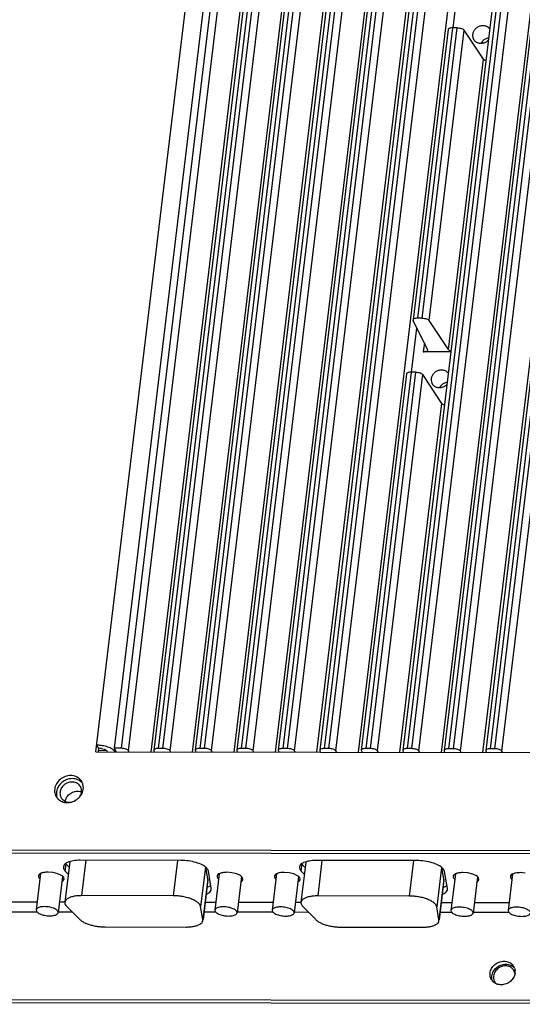
# Paper-space layout 'KOMPLETTMONTAGE_SAM_1_2' of a CAD drawing. Units: inches. Extents: x 0 to 16.5, y 0 to 11.7.
# Drawn here: x 13.9 to 14.3, y 1.4 to 2.2 of the extents above; entities that cross this region are included whole.
import ezdxf

# ---------------------------------------------------------------- set-up
doc = ezdxf.new("R2010")
doc.units = ezdxf.units.IN
doc.header["$LTSCALE"] = 0.909449
doc.header["$MEASUREMENT"] = 0
doc.layers.get('0').update_dxf_attribs({"linetype": 'CONTINUOUS'})
doc.layers.add('02___PRT_ALL_AXES', color=7, linetype='CONTINUOUS')

psp = doc.layouts.new('KOMPLETTMONTAGE_SAM_1_2')

# ---------------------------------------------------------------- linework, layer by layer
at = {"color": 7, "linetype": 'CONTINUOUS'}
for p, q in [((14.08482, 2.64881), (13.95529, 1.57282)), ((13.96115, 1.57281), (14.09067, 2.64881)), ((13.96679, 1.57092), (14.09632, 2.64692)), ((14.11643, 2.64739), (13.9869, 1.57139)), ((14.11998, 2.64877), (13.99045, 1.57278)), ((13.99418, 1.57277), (14.12371, 2.64877)), ((13.99983, 1.57089), (14.12936, 2.64689)), ((14.14946, 2.64736), (14.01994, 1.57136)), ((14.15302, 2.64874), (14.02349, 1.57274)), ((14.02722, 1.57274), (14.15675, 2.64874)), ((14.03287, 1.57085), (14.1624, 2.64685)), ((14.1825, 2.64732), (14.05298, 1.57132)), ((14.18606, 2.6487), (14.05653, 1.57271)), ((14.06026, 1.5727), (14.18979, 2.6487)), ((14.06591, 1.57082), (14.19544, 2.64681)), ((14.21554, 2.64729), (14.08601, 1.57129)), ((14.2191, 2.64867), (14.08957, 1.57267)), ((14.0933, 1.57267), (14.22283, 2.64866)), ((14.09895, 1.57078), (14.22848, 2.64678)), ((14.24858, 2.64725), (14.11905, 1.57125)), ((14.25214, 2.64863), (14.12261, 1.57264)), ((14.12634, 1.57263), (14.25587, 2.64863)), ((14.13199, 1.57075), (14.26152, 2.64674)), ((14.31466, 2.64718), (14.18513, 1.57118)), ((14.31822, 2.64856), (14.18869, 1.57257)), ((14.19242, 1.57256), (14.32195, 2.64856)), ((14.19807, 1.57068), (14.3276, 2.64667)), ((14.3477, 2.64714), (14.21817, 1.57115)), ((14.35126, 2.64853), (14.22173, 1.57253)), ((14.22546, 1.57253), (14.35499, 2.64852)), ((14.23111, 1.57064), (14.36064, 2.64664)), ((14.38074, 2.64711), (14.25121, 1.57111)), ((14.3843, 2.64849), (14.25477, 1.5725)), ((14.2585, 1.57249), (14.38803, 2.64849)), ((14.26415, 1.57061), (14.39367, 2.6466)), ((13.98471, 1.56985), (14.1116, 2.62389)), ((14.01775, 1.56982), (14.14464, 2.62386)), ((14.05079, 1.56978), (14.17768, 2.62382)), ((14.08383, 1.56974), (14.21071, 2.62378)), ((14.11687, 1.56971), (14.24375, 2.62375)), ((14.14991, 1.56967), (14.27679, 2.62371)), ((14.21599, 1.5696), (14.34287, 2.62364)), ((14.24903, 1.56957), (14.37591, 2.62361)), ((13.94087, 1.5699), (14.06392, 2.59209)), ((14.22526, 2.1468), (14.2295, 2.18203)), ((14.22122, 2.14548), (14.19337, 1.91414)), ((14.22478, 2.14686), (14.19693, 1.91552)), ((14.20066, 1.91552), (14.22851, 2.14686)), ((14.20631, 1.91363), (14.23416, 2.14497)), ((14.22851, 2.14686), (14.22478, 2.14686)), ((14.24943, 2.12194), (14.23416, 2.14497)), ((14.22158, 1.8906), (14.24943, 2.12194)), ((14.20066, 1.91552), (14.19693, 1.91552)), ((14.19223, 1.87242), (14.19647, 1.90765)), ((14.19338, 1.91414), (14.19347, 1.91365)), ((14.20498, 1.89062), (14.19347, 1.91365)), ((14.22158, 1.8906), (14.20631, 1.91363)), ((14.20238, 1.89583), (14.20152, 1.88874)), ((14.22336, 1.88872), (14.20152, 1.88874)), ((14.20508, 1.89012), (14.20498, 1.89062)), ((14.18819, 1.8711), (14.15209, 1.57122)), ((14.19175, 1.87248), (14.15565, 1.5726)), ((14.15938, 1.5726), (14.19548, 1.87248)), ((14.16503, 1.57071), (14.20113, 1.87059)), ((14.19548, 1.87248), (14.19175, 1.87248)), ((14.2164, 1.84756), (14.20113, 1.87059)), ((14.18295, 1.56964), (14.2164, 1.84756)), ((13.94087, 1.5699), (14.53899, 1.56926)), ((13.94293, 1.57284), (13.94152, 1.57528)), ((13.94293, 1.57284), (13.94256, 1.56969)), ((13.94948, 1.57094), (13.94271, 1.57095)), ((13.95574, 1.57039), (13.95436, 1.57186)), ((13.95529, 1.57282), (13.957, 1.56988)), ((13.96115, 1.57281), (13.95529, 1.57282)), ((13.95574, 1.57039), (13.95591, 1.57176)), ((13.96749, 1.56987), (13.96679, 1.57092)), ((13.9869, 1.5714), (13.98699, 1.5709)), ((13.98699, 1.5709), (13.98752, 1.56985)), ((13.99418, 1.57277), (13.99045, 1.57278)), ((14.00053, 1.56983), (13.99983, 1.57089)), ((14.01994, 1.57136), (14.02003, 1.57087)), ((14.02003, 1.57087), (14.02056, 1.56981)), ((14.02722, 1.57274), (14.02349, 1.57274)), ((14.03357, 1.5698), (14.03287, 1.57085)), ((14.05298, 1.57133), (14.05307, 1.57083)), ((14.05307, 1.57083), (14.0536, 1.56978)), ((14.06026, 1.5727), (14.05653, 1.57271)), ((14.06661, 1.56976), (14.06591, 1.57082)), ((14.08602, 1.57129), (14.08611, 1.5708)), ((14.08611, 1.5708), (14.08664, 1.56974)), ((14.0933, 1.57267), (14.08957, 1.57267)), ((14.09965, 1.56973), (14.09895, 1.57078)), ((14.11906, 1.57126), (14.11915, 1.57076)), ((14.11915, 1.57076), (14.11968, 1.56971)), ((14.12634, 1.57263), (14.12261, 1.57264)), ((14.13269, 1.56969), (14.13199, 1.57075)), ((14.15209, 1.57122), (14.15219, 1.57073)), ((14.15219, 1.57073), (14.15272, 1.56967)), ((14.15938, 1.5726), (14.15565, 1.5726)), ((14.16573, 1.56966), (14.16503, 1.57071)), ((14.18513, 1.57119), (14.18523, 1.57069)), ((14.18523, 1.57069), (14.18576, 1.56964)), ((14.19242, 1.57256), (14.18869, 1.57257)), ((14.19877, 1.56962), (14.19807, 1.57068)), ((14.21817, 1.57115), (14.21827, 1.57066)), ((14.21827, 1.57066), (14.2188, 1.5696)), ((14.22546, 1.57253), (14.22173, 1.57253)), ((14.23181, 1.56959), (14.23111, 1.57064)), ((14.25121, 1.57112), (14.25131, 1.57062)), ((14.25131, 1.57062), (14.25183, 1.56957)), ((14.2585, 1.57249), (14.25477, 1.5725)), ((14.26485, 1.56955), (14.26415, 1.57061)), ((13.2499, 1.49261), (15.20947, 1.49052)), ((13.25132, 1.49018), (15.21089, 1.48809)), ((13.85307, 1.45048), (13.89394, 1.45043)), ((13.91179, 1.45041), (13.91611, 1.45041)), ((14.02777, 1.45029), (14.03636, 1.45028)), ((14.0542, 1.45026), (14.08193, 1.45023)), ((14.09977, 1.45021), (14.10409, 1.45021)), ((14.21575, 1.45009), (14.22434, 1.45008)), ((14.24218, 1.45006), (14.26991, 1.45003)), ((13.85212, 1.44266), (13.89376, 1.44262)), ((13.91077, 1.4426), (13.92184, 1.44259)), ((14.02683, 1.44248), (14.03617, 1.44247)), ((14.05318, 1.44245), (14.08174, 1.44242)), ((14.09875, 1.4424), (14.10982, 1.44239)), ((14.21481, 1.44228), (14.22415, 1.44227)), ((14.24116, 1.44225), (14.26972, 1.44222)), ((13.3364, 1.37327), (15.19913, 1.37128)), ((13.33782, 1.37083), (15.20055, 1.36884))]:
    psp.add_line(p, q, dxfattribs=at)
for centre, radius, start, end in [((13.94148, 1.54721), 0.02807, 86.64079, 89.93034), ((13.9429, 1.55842), 0.01442, 80.74586, 89.87321)]:
    psp.add_arc(centre, radius, start, end, dxfattribs=at)
for points, knots in [([(14.22478, 2.14686), (14.22424, 2.14686), (14.22325, 2.14679), (14.22204, 2.14645), (14.22133, 2.14594), (14.22124, 2.14556), (14.22123, 2.14548)], [0, 0, 0, 0, 0.404232, 0.723474, 0.942888, 1, 1, 1, 1]), ([(14.22851, 2.14686), (14.22911, 2.14686), (14.23029, 2.14676), (14.23193, 2.14638), (14.23325, 2.14582), (14.23396, 2.14527), (14.23416, 2.14497)], [0, 0, 0, 0, 0.293872, 0.579024, 0.821769, 1, 1, 1, 1]), ([(14.25128, 2.12072), (14.25092, 2.12085), (14.25025, 2.12117), (14.24963, 2.12164), (14.24943, 2.12194)], [0, 0, 0, 0, 0.512338, 1, 1, 1, 1]), ([(14.19693, 1.91552), (14.19639, 1.91552), (14.1954, 1.91545), (14.1942, 1.91511), (14.19348, 1.9146), (14.19339, 1.91422), (14.19339, 1.91414)], [0, 0, 0, 0, 0.404232, 0.723474, 0.942888, 1, 1, 1, 1]), ([(14.20066, 1.91552), (14.20126, 1.91552), (14.20244, 1.91542), (14.20408, 1.91504), (14.2054, 1.91448), (14.20611, 1.91394), (14.20631, 1.91363)], [0, 0, 0, 0, 0.293872, 0.579024, 0.821769, 1, 1, 1, 1]), ([(14.20152, 1.88874), (14.20207, 1.88874), (14.20305, 1.88882), (14.20426, 1.88916), (14.20497, 1.88967), (14.20506, 1.89005), (14.20507, 1.89012)], [0, 0, 0, 0, 0.404232, 0.723474, 0.942888, 1, 1, 1, 1]), ([(14.22343, 1.88938), (14.22307, 1.88952), (14.2224, 1.88983), (14.22179, 1.8903), (14.22158, 1.8906)], [0, 0, 0, 0, 0.512338, 1, 1, 1, 1]), ([(14.19175, 1.87248), (14.19121, 1.87248), (14.19022, 1.87241), (14.18901, 1.87207), (14.1883, 1.87156), (14.18821, 1.87118), (14.1882, 1.8711)], [0, 0, 0, 0, 0.404232, 0.723474, 0.942888, 1, 1, 1, 1]), ([(14.19548, 1.87248), (14.19608, 1.87248), (14.19726, 1.87238), (14.1989, 1.872), (14.20022, 1.87144), (14.20093, 1.8709), (14.20113, 1.87059)], [0, 0, 0, 0, 0.293872, 0.579024, 0.821769, 1, 1, 1, 1]), ([(14.21825, 1.84634), (14.21789, 1.84648), (14.21722, 1.84679), (14.2166, 1.84726), (14.2164, 1.84756)], [0, 0, 0, 0, 0.512338, 1, 1, 1, 1]), ([(13.95436, 1.57186), (13.95418, 1.572), (13.95293, 1.57285), (13.95022, 1.57403), (13.94658, 1.5749), (13.94412, 1.57517), (13.94313, 1.57523)], [0, 0, 0, 0, 0.057703, 0.37354, 0.748355, 1, 1, 1, 1]), ([(13.94522, 1.57265), (13.94595, 1.57254), (13.94729, 1.57222), (13.94895, 1.5715), (13.94982, 1.57079), (13.95005, 1.5704)], [0, 0, 0, 0, 0.408036, 0.751867, 1, 1, 1, 1]), ([(13.96679, 1.57092), (13.96659, 1.57123), (13.96589, 1.57177), (13.96456, 1.57233), (13.96292, 1.57271), (13.96174, 1.57281), (13.96115, 1.57281)], [0, 0, 0, 0, 0.178231, 0.420976, 0.706128, 1, 1, 1, 1]), ([(13.99045, 1.57278), (13.98991, 1.57278), (13.98893, 1.57271), (13.98772, 1.57237), (13.98701, 1.57185), (13.98692, 1.57148), (13.98691, 1.5714)], [0, 0, 0, 0, 0.404232, 0.723474, 0.942888, 1, 1, 1, 1]), ([(13.99983, 1.57089), (13.99963, 1.57119), (13.99893, 1.57173), (13.9976, 1.57229), (13.99596, 1.57268), (13.99478, 1.57277), (13.99418, 1.57277)], [0, 0, 0, 0, 0.178231, 0.420976, 0.706128, 1, 1, 1, 1]), ([(14.02349, 1.57274), (14.02295, 1.57274), (14.02197, 1.57267), (14.02076, 1.57233), (14.02004, 1.57182), (14.01996, 1.57144), (14.01995, 1.57136)], [0, 0, 0, 0, 0.404232, 0.723474, 0.942888, 1, 1, 1, 1]), ([(14.03287, 1.57085), (14.03267, 1.57116), (14.03197, 1.5717), (14.03064, 1.57226), (14.029, 1.57264), (14.02782, 1.57274), (14.02722, 1.57274)], [0, 0, 0, 0, 0.178231, 0.420976, 0.706128, 1, 1, 1, 1]), ([(14.05653, 1.57271), (14.05599, 1.57271), (14.05501, 1.57263), (14.0538, 1.57229), (14.05308, 1.57178), (14.05299, 1.57141), (14.05299, 1.57133)], [0, 0, 0, 0, 0.404232, 0.723474, 0.942888, 1, 1, 1, 1]), ([(14.06591, 1.57082), (14.06571, 1.57112), (14.06501, 1.57166), (14.06368, 1.57222), (14.06204, 1.57261), (14.06086, 1.5727), (14.06026, 1.5727)], [0, 0, 0, 0, 0.178231, 0.420976, 0.706128, 1, 1, 1, 1]), ([(14.08957, 1.57267), (14.08903, 1.57267), (14.08805, 1.5726), (14.08684, 1.57226), (14.08612, 1.57175), (14.08603, 1.57137), (14.08603, 1.57129)], [0, 0, 0, 0, 0.404232, 0.723474, 0.942888, 1, 1, 1, 1]), ([(14.09895, 1.57078), (14.09875, 1.57109), (14.09805, 1.57163), (14.09672, 1.57219), (14.09508, 1.57257), (14.0939, 1.57267), (14.0933, 1.57267)], [0, 0, 0, 0, 0.178231, 0.420976, 0.706128, 1, 1, 1, 1]), ([(14.12261, 1.57264), (14.12207, 1.57264), (14.12108, 1.57256), (14.11988, 1.57222), (14.11916, 1.57171), (14.11907, 1.57134), (14.11907, 1.57126)], [0, 0, 0, 0, 0.404232, 0.723474, 0.942888, 1, 1, 1, 1]), ([(14.13199, 1.57075), (14.13179, 1.57105), (14.13108, 1.57159), (14.12976, 1.57215), (14.12812, 1.57254), (14.12694, 1.57263), (14.12634, 1.57263)], [0, 0, 0, 0, 0.178231, 0.420976, 0.706128, 1, 1, 1, 1]), ([(14.15565, 1.5726), (14.15511, 1.5726), (14.15412, 1.57253), (14.15291, 1.57219), (14.1522, 1.57168), (14.15211, 1.5713), (14.1521, 1.57122)], [0, 0, 0, 0, 0.404232, 0.723474, 0.942888, 1, 1, 1, 1]), ([(14.16503, 1.57071), (14.16483, 1.57102), (14.16412, 1.57156), (14.1628, 1.57212), (14.16116, 1.5725), (14.15998, 1.5726), (14.15938, 1.5726)], [0, 0, 0, 0, 0.178231, 0.420976, 0.706128, 1, 1, 1, 1]), ([(14.18869, 1.57257), (14.18815, 1.57257), (14.18716, 1.57249), (14.18595, 1.57215), (14.18524, 1.57164), (14.18515, 1.57127), (14.18514, 1.57119)], [0, 0, 0, 0, 0.404232, 0.723474, 0.942888, 1, 1, 1, 1]), ([(14.19807, 1.57068), (14.19787, 1.57098), (14.19716, 1.57152), (14.19584, 1.57208), (14.1942, 1.57246), (14.19302, 1.57256), (14.19242, 1.57256)], [0, 0, 0, 0, 0.178231, 0.420976, 0.706128, 1, 1, 1, 1]), ([(14.22173, 1.57253), (14.22119, 1.57253), (14.2202, 1.57246), (14.21899, 1.57212), (14.21828, 1.57161), (14.21819, 1.57123), (14.21818, 1.57115)], [0, 0, 0, 0, 0.404232, 0.723474, 0.942888, 1, 1, 1, 1]), ([(14.23111, 1.57064), (14.23091, 1.57094), (14.2302, 1.57149), (14.22888, 1.57205), (14.22724, 1.57243), (14.22606, 1.57253), (14.22546, 1.57253)], [0, 0, 0, 0, 0.178231, 0.420976, 0.706128, 1, 1, 1, 1]), ([(14.25477, 1.5725), (14.25422, 1.5725), (14.25324, 1.57242), (14.25203, 1.57208), (14.25132, 1.57157), (14.25123, 1.5712), (14.25122, 1.57112)], [0, 0, 0, 0, 0.404232, 0.723474, 0.942888, 1, 1, 1, 1]), ([(14.26415, 1.57061), (14.26395, 1.57091), (14.26324, 1.57145), (14.26192, 1.57201), (14.26028, 1.57239), (14.2591, 1.57249), (14.2585, 1.57249)], [0, 0, 0, 0, 0.178231, 0.420976, 0.706128, 1, 1, 1, 1])]:
    psp.add_open_spline(points, degree=3, knots=knots, dxfattribs=at)
at = {"layer": '02___PRT_ALL_AXES', "color": 7, "linetype": 'CONTINUOUS'}
for p, q in [((13.90978, 1.53974), (13.90939, 1.5379)), ((13.93007, 1.53762), (13.93076, 1.54031)), ((13.93077, 1.54256), (13.93039, 1.54443)), ((14.00857, 1.48353), (13.92825, 1.48362)), ((13.93284, 1.48361), (13.92945, 1.45541)), ((14.00581, 1.48354), (14.00242, 1.45533)), ((14.19655, 1.48333), (14.11623, 1.48342)), ((14.12082, 1.48341), (14.11743, 1.45521)), ((14.19379, 1.48334), (14.1904, 1.45513)), ((13.91495, 1.47842), (13.91493, 1.4776)), ((13.91558, 1.47998), (13.91495, 1.47842)), ((13.91998, 1.48241), (13.91611, 1.45022)), ((13.91641, 1.47506), (13.91706, 1.48044)), ((13.91641, 1.47506), (13.91881, 1.47265)), ((13.91706, 1.48044), (13.91943, 1.47806)), ((14.02801, 1.47811), (14.02423, 1.44674)), ((14.02986, 1.46872), (14.02831, 1.4779)), ((14.0327, 1.46131), (14.03039, 1.47494)), ((14.10293, 1.47822), (14.10292, 1.4774)), ((14.10356, 1.47978), (14.10293, 1.47822)), ((14.10796, 1.48221), (14.10409, 1.45002)), ((14.10439, 1.47486), (14.10504, 1.48024)), ((14.10504, 1.48024), (14.10741, 1.47786)), ((14.21599, 1.47791), (14.21222, 1.44654)), ((14.21784, 1.46852), (14.21629, 1.4777)), ((13.89666, 1.473), (13.89318, 1.44405)), ((13.90673, 1.47383), (13.90273, 1.47415)), ((13.91051, 1.4729), (13.90673, 1.47383)), ((13.91347, 1.47151), (13.91051, 1.4729)), ((13.91424, 1.47078), (13.91077, 1.44193)), ((13.91434, 1.4709), (13.91347, 1.47151)), ((13.91518, 1.46988), (13.91434, 1.4709)), ((13.91544, 1.46866), (13.91518, 1.46988)), ((14.02986, 1.46872), (14.02598, 1.43644)), ((14.02988, 1.46789), (14.0261, 1.43643)), ((14.02988, 1.46789), (14.02986, 1.46872)), ((14.03907, 1.47285), (14.03559, 1.4439)), ((14.04914, 1.47367), (14.04514, 1.474)), ((14.05292, 1.47275), (14.04914, 1.47367)), ((14.05588, 1.47136), (14.05292, 1.47275)), ((14.05665, 1.47063), (14.05318, 1.44178)), ((14.05675, 1.47075), (14.05588, 1.47136)), ((14.05759, 1.46973), (14.05675, 1.47075)), ((14.05785, 1.4685), (14.05759, 1.46973)), ((14.08464, 1.4728), (14.08116, 1.44385)), ((14.09472, 1.47363), (14.09071, 1.47395)), ((14.09849, 1.4727), (14.09472, 1.47363)), ((14.10145, 1.47131), (14.09849, 1.4727)), ((14.10222, 1.47058), (14.09875, 1.44173)), ((14.10232, 1.4707), (14.10145, 1.47131)), ((14.10316, 1.46968), (14.10232, 1.4707)), ((14.10343, 1.46845), (14.10316, 1.46968)), ((14.10439, 1.47486), (14.10679, 1.47245)), ((14.21784, 1.46852), (14.21396, 1.43624)), ((14.21787, 1.46769), (14.21408, 1.43623)), ((14.21787, 1.46769), (14.21784, 1.46852)), ((14.22068, 1.46111), (14.21837, 1.47474)), ((14.22705, 1.47265), (14.22357, 1.4437)), ((14.23713, 1.47347), (14.23312, 1.4738)), ((14.2409, 1.47255), (14.23713, 1.47347)), ((14.24386, 1.47116), (14.2409, 1.47255)), ((14.24463, 1.47043), (14.24116, 1.44158)), ((14.24473, 1.47055), (14.24386, 1.47116)), ((14.24557, 1.46953), (14.24473, 1.47055)), ((14.24584, 1.4683), (14.24557, 1.46953)), ((14.27262, 1.4726), (14.26914, 1.44365)), ((14.2827, 1.47342), (14.27869, 1.47375)), ((14.03002, 1.46237), (14.03097, 1.46283)), ((14.0314, 1.46309), (14.03235, 1.46388)), ((14.03271, 1.46046), (14.0327, 1.46131)), ((14.218, 1.46217), (14.21895, 1.46263)), ((14.21938, 1.46289), (14.22033, 1.46368)), ((14.22069, 1.46026), (14.22068, 1.46111)), ((14.00242, 1.45533), (13.92945, 1.45541)), ((14.1904, 1.45513), (14.11743, 1.45521)), ((13.89318, 1.44405), (13.89343, 1.443)), ((13.9176, 1.44686), (13.92784, 1.43655)), ((14.02598, 1.43644), (14.02423, 1.44674)), ((14.03559, 1.4439), (14.03584, 1.44285)), ((14.08116, 1.44385), (14.08141, 1.4428)), ((14.10558, 1.44665), (14.11583, 1.43635)), ((14.21396, 1.43624), (14.21222, 1.44654)), ((14.22357, 1.4437), (14.22382, 1.44265)), ((14.26914, 1.44365), (14.26939, 1.4426)), ((13.91076, 1.44193), (13.91052, 1.44298)), ((14.026, 1.43561), (14.02598, 1.43644)), ((14.05317, 1.44178), (14.05293, 1.44283)), ((14.09875, 1.44173), (14.0985, 1.44278)), ((14.21398, 1.43541), (14.21396, 1.43624)), ((14.24116, 1.44158), (14.24091, 1.44263)), ((13.94819, 1.43049), (14.01266, 1.43043)), ((14.13617, 1.43029), (14.20064, 1.43022)), ((14.27336, 1.39639), (14.27236, 1.3975)), ((14.2742, 1.39768), (14.27463, 1.39591)), ((14.25476, 1.39124), (14.25469, 1.39381)), ((14.27452, 1.39374), (14.27373, 1.39583))]:
    psp.add_line(p, q, dxfattribs=at)
for centre, radius, start, end in [((13.92162, 1.54164), 0.0092, 30.1701, 43.10216), ((13.92307, 1.53923), 0.00916, 43.14384, 46.77267), ((13.92161, 1.54163), 0.00921, 21.20123, 30.19832), ((13.92247, 1.53888), 0.0069, 30.1701, 43.10216), ((13.92612, 1.53056), 0.00809, 66.28028, 77.43254), ((13.92249, 1.53888), 0.00688, 17.67753, 30.21242), ((13.92175, 1.54169), 0.00906, 17.64528, 21.19053), ((13.92079, 1.54152), 0.01004, 353.128, 5.95167), ((13.91708, 1.53901), 0.00917, 197.67753, 210.21242), ((13.91714, 1.53903), 0.00924, 210.18373, 218.85221), ((13.91704, 1.53895), 0.00911, 218.85736, 223.13054), ((13.91708, 1.53899), 0.00916, 223.14384, 226.77267), ((13.91907, 1.5369), 0.00688, 197.67753, 210.21242), ((13.91815, 1.5426), 0.01295, 310.18724, 323.092), ((13.91808, 1.54187), 0.01231, 269.9529, 277.40381), ((13.92321, 1.48657), 0.00868, 221.6636, 224.87477), ((14.11119, 1.48637), 0.00868, 221.6636, 224.87477), ((14.02369, 1.47693), 0.01588, 290.40221, 293.49314), ((14.02745, 1.46916), 0.00724, 299.08723, 303.0411), ((14.21167, 1.47673), 0.01588, 290.40221, 293.49314), ((14.21543, 1.46895), 0.00724, 299.08723, 303.0411), ((14.26745, 1.39197), 0.00739, 48.36551, 64.25322), ((14.26664, 1.39494), 0.00805, 19.90743, 43.10216), ((14.26415, 1.39022), 0.00809, 191.30026, 197.61302), ((14.26791, 1.39245), 0.00672, 30.10518, 35.80946), ((14.26571, 1.39486), 0.00898, 350.94589, 353.13156), ((14.26592, 1.39484), 0.00877, 353.12234, 7.03415), ((14.26271, 1.39266), 0.00807, 210.18085, 220.0978), ((14.26424, 1.39027), 0.00672, 210.10518, 215.80946), ((14.26327, 1.39353), 0.00911, 247.58804, 251.57014)]:
    psp.add_arc(centre, radius, start, end, dxfattribs=at)
for points, knots in [([(14.25437, 2.14618), (14.2539, 2.14677), (14.25267, 2.1478), (14.25034, 2.14862), (14.24773, 2.14861), (14.2452, 2.14777), (14.24302, 2.1462), (14.24145, 2.14409), (14.24093, 2.14242), (14.24083, 2.14159)], [0, 0, 0, 0, 0.12659, 0.265745, 0.411106, 0.560856, 0.711337, 0.858595, 1, 1, 1, 1]), ([(14.24083, 2.14159), (14.24073, 2.1408), (14.24081, 2.13943), (14.24133, 2.13819), (14.2416, 2.13772)], [0, 0, 0, 0, 0.60065, 1, 1, 1, 1]), ([(14.2416, 2.13772), (14.24173, 2.13751), (14.24231, 2.13663), (14.24375, 2.13538), (14.24613, 2.13455), (14.24874, 2.13457), (14.25123, 2.13539), (14.25265, 2.1364), (14.25326, 2.13698)], [0, 0, 0, 0, 0.056341, 0.234343, 0.419199, 0.612299, 0.81123, 1, 1, 1, 1]), ([(14.25345, 2.13874), (14.25257, 2.13859), (14.25086, 2.13803), (14.24884, 2.13657), (14.24785, 2.13532), (14.2475, 2.13474)], [0, 0, 0, 0, 0.360836, 0.722127, 1, 1, 1, 1]), ([(14.2078, 1.86722), (14.2077, 1.86642), (14.20778, 1.86506), (14.2083, 1.86381), (14.20857, 1.86334)], [0, 0, 0, 0, 0.60065, 1, 1, 1, 1]), ([(14.22134, 1.8718), (14.22087, 1.87239), (14.21964, 1.87343), (14.21731, 1.87424), (14.2147, 1.87423), (14.21217, 1.87339), (14.20999, 1.87182), (14.20842, 1.86971), (14.2079, 1.86804), (14.2078, 1.86722)], [0, 0, 0, 0, 0.12659, 0.265745, 0.411106, 0.560856, 0.711337, 0.858595, 1, 1, 1, 1]), ([(14.20857, 1.86334), (14.2087, 1.86313), (14.20928, 1.86226), (14.21072, 1.861), (14.2131, 1.86017), (14.21571, 1.86019), (14.2182, 1.86101), (14.21962, 1.86202), (14.22023, 1.8626)], [0, 0, 0, 0, 0.056341, 0.234343, 0.419199, 0.612299, 0.81123, 1, 1, 1, 1]), ([(14.22042, 1.86436), (14.21955, 1.86422), (14.21783, 1.86365), (14.21581, 1.86219), (14.21482, 1.86094), (14.21447, 1.86036)], [0, 0, 0, 0, 0.360836, 0.722127, 1, 1, 1, 1]), ([(13.92834, 1.54793), (13.92739, 1.54894), (13.92497, 1.55056), (13.92059, 1.55136), (13.91608, 1.55051), (13.91207, 1.54816), (13.90913, 1.54466), (13.90814, 1.54177), (13.90797, 1.54034)], [0, 0, 0, 0, 0.15624, 0.320111, 0.491235, 0.665236, 0.836267, 1, 1, 1, 1]), ([(13.92751, 1.54359), (13.9268, 1.54435), (13.92498, 1.54557), (13.9217, 1.54617), (13.91832, 1.54553), (13.91531, 1.54377), (13.9131, 1.54114), (13.91237, 1.53898), (13.91224, 1.5379)], [0, 0, 0, 0, 0.15624, 0.320111, 0.491235, 0.665236, 0.836267, 1, 1, 1, 1]), ([(13.92634, 1.54783), (13.92499, 1.54838), (13.92201, 1.54893), (13.9175, 1.54808), (13.91482, 1.54651), (13.91364, 1.54551)], [0, 0, 0, 0, 0.32195, 0.658148, 1, 1, 1, 1]), ([(13.91364, 1.54551), (13.91248, 1.54453), (13.91095, 1.54271), (13.91002, 1.54053), (13.90978, 1.53974)], [0, 0, 0, 0, 0.647364, 1, 1, 1, 1]), ([(13.91649, 1.53059), (13.91663, 1.53183), (13.91756, 1.5343), (13.92033, 1.53712), (13.92398, 1.5387), (13.92663, 1.53873), (13.92788, 1.53845)], [0, 0, 0, 0, 0.242391, 0.496295, 0.752419, 1, 1, 1, 1]), ([(13.9108, 1.53232), (13.91167, 1.5315), (13.91396, 1.53005), (13.91661, 1.52957), (13.91807, 1.52957)], [0, 0, 0, 0, 0.45074, 1, 1, 1, 1]), ([(13.91312, 1.53344), (13.91339, 1.53299), (13.91432, 1.53173), (13.91653, 1.53024), (13.91861, 1.52984), (13.91964, 1.52982)], [0, 0, 0, 0, 0.199757, 0.600927, 1, 1, 1, 1]), ([(13.91966, 1.52967), (13.92064, 1.5298), (13.92311, 1.53041), (13.92533, 1.53171), (13.9265, 1.53271)], [0, 0, 0, 0, 0.389509, 1, 1, 1, 1]), ([(13.9285, 1.53482), (13.92883, 1.53526), (13.92941, 1.53616), (13.92988, 1.53713), (13.93007, 1.53762)], [0, 0, 0, 0, 0.509725, 1, 1, 1, 1]), ([(13.92825, 1.48362), (13.92638, 1.48362), (13.92296, 1.4834), (13.91969, 1.48254), (13.91826, 1.48192)], [0, 0, 0, 0, 0.550359, 1, 1, 1, 1]), ([(14.03039, 1.47494), (14.03022, 1.47591), (14.02875, 1.47798), (14.02522, 1.48017), (14.02036, 1.48202), (14.01466, 1.48322), (14.01061, 1.48353), (14.00857, 1.48353)], [0, 0, 0, 0, 0.119565, 0.289327, 0.505835, 0.750816, 1, 1, 1, 1]), ([(14.11623, 1.48342), (14.11436, 1.48342), (14.11094, 1.4832), (14.10767, 1.48234), (14.10624, 1.48172)], [0, 0, 0, 0, 0.550359, 1, 1, 1, 1]), ([(14.21837, 1.47474), (14.21821, 1.4757), (14.21673, 1.47778), (14.21321, 1.47997), (14.20835, 1.48182), (14.20264, 1.48302), (14.19859, 1.48333), (14.19655, 1.48333)], [0, 0, 0, 0, 0.119565, 0.289327, 0.505835, 0.750816, 1, 1, 1, 1]), ([(13.89498, 1.47113), (13.89495, 1.47072), (13.89517, 1.46981), (13.89574, 1.46917), (13.89608, 1.46888)], [0, 0, 0, 0, 0.481996, 1, 1, 1, 1]), ([(13.89664, 1.47304), (13.89656, 1.473), (13.89589, 1.47264), (13.89512, 1.47204), (13.89498, 1.47127), (13.89498, 1.47113)], [0, 0, 0, 0, 0.097664, 0.840475, 1, 1, 1, 1]), ([(13.90273, 1.47415), (13.90152, 1.47416), (13.89941, 1.47399), (13.89744, 1.47345), (13.89664, 1.47304)], [0, 0, 0, 0, 0.583821, 1, 1, 1, 1]), ([(13.91378, 1.46674), (13.91386, 1.46678), (13.91452, 1.46715), (13.9153, 1.46775), (13.91543, 1.46852), (13.91544, 1.46866)], [0, 0, 0, 0, 0.097664, 0.840475, 1, 1, 1, 1]), ([(14.03739, 1.47098), (14.03736, 1.47057), (14.03758, 1.46965), (14.03815, 1.46902), (14.03849, 1.46873)], [0, 0, 0, 0, 0.481996, 1, 1, 1, 1]), ([(14.03905, 1.47289), (14.03897, 1.47285), (14.0383, 1.47249), (14.03753, 1.47188), (14.03739, 1.47112), (14.03739, 1.47098)], [0, 0, 0, 0, 0.097664, 0.840475, 1, 1, 1, 1]), ([(14.04514, 1.474), (14.04393, 1.474), (14.04183, 1.47384), (14.03985, 1.4733), (14.03905, 1.47289)], [0, 0, 0, 0, 0.583821, 1, 1, 1, 1]), ([(14.05619, 1.46659), (14.05627, 1.46663), (14.05694, 1.467), (14.05771, 1.4676), (14.05785, 1.46836), (14.05785, 1.4685)], [0, 0, 0, 0, 0.097664, 0.840475, 1, 1, 1, 1]), ([(14.08296, 1.47093), (14.08293, 1.47052), (14.08315, 1.46961), (14.08372, 1.46897), (14.08406, 1.46868)], [0, 0, 0, 0, 0.481996, 1, 1, 1, 1]), ([(14.08462, 1.47284), (14.08454, 1.4728), (14.08388, 1.47244), (14.08311, 1.47184), (14.08297, 1.47107), (14.08296, 1.47093)], [0, 0, 0, 0, 0.097664, 0.840475, 1, 1, 1, 1]), ([(14.09071, 1.47395), (14.0895, 1.47395), (14.0874, 1.47379), (14.08542, 1.47325), (14.08462, 1.47284)], [0, 0, 0, 0, 0.583821, 1, 1, 1, 1]), ([(14.10176, 1.46654), (14.10184, 1.46658), (14.10251, 1.46695), (14.10328, 1.46755), (14.10342, 1.46832), (14.10343, 1.46845)], [0, 0, 0, 0, 0.097664, 0.840475, 1, 1, 1, 1]), ([(14.22537, 1.47078), (14.22534, 1.47037), (14.22556, 1.46945), (14.22613, 1.46882), (14.22647, 1.46853)], [0, 0, 0, 0, 0.481996, 1, 1, 1, 1]), ([(14.22703, 1.47269), (14.22695, 1.47265), (14.22629, 1.47228), (14.22552, 1.47168), (14.22538, 1.47092), (14.22537, 1.47078)], [0, 0, 0, 0, 0.097664, 0.840475, 1, 1, 1, 1]), ([(14.23312, 1.4738), (14.23191, 1.4738), (14.22981, 1.47364), (14.22783, 1.4731), (14.22703, 1.47269)], [0, 0, 0, 0, 0.583821, 1, 1, 1, 1]), ([(14.24417, 1.46639), (14.24425, 1.46643), (14.24492, 1.46679), (14.24569, 1.4674), (14.24583, 1.46816), (14.24584, 1.4683)], [0, 0, 0, 0, 0.097664, 0.840475, 1, 1, 1, 1]), ([(14.27094, 1.47073), (14.27091, 1.47032), (14.27113, 1.46941), (14.2717, 1.46877), (14.27204, 1.46848)], [0, 0, 0, 0, 0.481996, 1, 1, 1, 1]), ([(14.2726, 1.47264), (14.27253, 1.4726), (14.27186, 1.47224), (14.27109, 1.47164), (14.27095, 1.47087), (14.27094, 1.47073)], [0, 0, 0, 0, 0.097664, 0.840475, 1, 1, 1, 1]), ([(14.27869, 1.47375), (14.27748, 1.47375), (14.27538, 1.47359), (14.2734, 1.47305), (14.2726, 1.47264)], [0, 0, 0, 0, 0.583821, 1, 1, 1, 1]), ([(14.02857, 1.45667), (14.02884, 1.45677), (14.03014, 1.45729), (14.03189, 1.45828), (14.03261, 1.45992), (14.0327, 1.46046)], [0, 0, 0, 0, 0.146363, 0.719077, 1, 1, 1, 1]), ([(14.21656, 1.45647), (14.21682, 1.45657), (14.21812, 1.45709), (14.21987, 1.45808), (14.22059, 1.45972), (14.22068, 1.46026)], [0, 0, 0, 0, 0.146363, 0.719077, 1, 1, 1, 1]), ([(13.92945, 1.45541), (13.92824, 1.45541), (13.92595, 1.45531), (13.92275, 1.45483), (13.92005, 1.45405), (13.91795, 1.45299), (13.91657, 1.45171), (13.91616, 1.45067), (13.91611, 1.45022)], [0, 0, 0, 0, 0.236708, 0.451315, 0.636849, 0.78953, 0.911203, 1, 1, 1, 1]), ([(14.02423, 1.44674), (14.02414, 1.44731), (14.02356, 1.44852), (14.02199, 1.45007), (14.01976, 1.45152), (14.01693, 1.45281), (14.01363, 1.45389), (14.01001, 1.4547), (14.00624, 1.45521), (14.00368, 1.45533), (14.00242, 1.45533)], [0, 0, 0, 0, 0.070191, 0.158003, 0.266255, 0.393527, 0.536042, 0.688638, 0.845372, 1, 1, 1, 1]), ([(14.11743, 1.45521), (14.11623, 1.45521), (14.11393, 1.45511), (14.11073, 1.45463), (14.10803, 1.45385), (14.10593, 1.45279), (14.10455, 1.45151), (14.10415, 1.45047), (14.10409, 1.45002)], [0, 0, 0, 0, 0.236708, 0.451315, 0.636849, 0.78953, 0.911203, 1, 1, 1, 1]), ([(14.21222, 1.44654), (14.21212, 1.44711), (14.21154, 1.44832), (14.20998, 1.44987), (14.20774, 1.45132), (14.20491, 1.45261), (14.20161, 1.45369), (14.19799, 1.4545), (14.19422, 1.45501), (14.19167, 1.45513), (14.1904, 1.45513)], [0, 0, 0, 0, 0.070191, 0.158003, 0.266255, 0.393527, 0.536042, 0.688638, 0.845372, 1, 1, 1, 1]), ([(13.91052, 1.44298), (13.91032, 1.44332), (13.90971, 1.44397), (13.90849, 1.44477), (13.9069, 1.44547), (13.90504, 1.44604), (13.90301, 1.44644), (13.90092, 1.44665), (13.89889, 1.44666), (13.89703, 1.44646), (13.89545, 1.44608), (13.89422, 1.44553), (13.89343, 1.44484), (13.89321, 1.44428), (13.89318, 1.44405)], [0, 0, 0, 0, 0.060154, 0.136279, 0.227276, 0.329774, 0.439139, 0.5501, 0.657244, 0.7555, 0.840667, 0.910148, 0.964299, 1, 1, 1, 1]), ([(13.91611, 1.45022), (13.9161, 1.45015), (13.91604, 1.44955), (13.91638, 1.44827), (13.91714, 1.44732), (13.9176, 1.44686)], [0, 0, 0, 0, 0.054835, 0.479847, 1, 1, 1, 1]), ([(14.05293, 1.44283), (14.05273, 1.44316), (14.05212, 1.44382), (14.0509, 1.44461), (14.04931, 1.44532), (14.04745, 1.44589), (14.04542, 1.44629), (14.04333, 1.4465), (14.0413, 1.44651), (14.03944, 1.44631), (14.03786, 1.44593), (14.03663, 1.44537), (14.03584, 1.44469), (14.03562, 1.44413), (14.03559, 1.4439)], [0, 0, 0, 0, 0.060154, 0.136279, 0.227276, 0.329774, 0.439139, 0.5501, 0.657244, 0.7555, 0.840667, 0.910148, 0.964299, 1, 1, 1, 1]), ([(14.0985, 1.44278), (14.0983, 1.44312), (14.09769, 1.44377), (14.09647, 1.44456), (14.09488, 1.44527), (14.09302, 1.44584), (14.09099, 1.44624), (14.0889, 1.44645), (14.08687, 1.44646), (14.08501, 1.44626), (14.08343, 1.44588), (14.0822, 1.44533), (14.08141, 1.44464), (14.08119, 1.44408), (14.08116, 1.44385)], [0, 0, 0, 0, 0.060154, 0.136279, 0.227276, 0.329774, 0.439139, 0.5501, 0.657244, 0.7555, 0.840667, 0.910148, 0.964299, 1, 1, 1, 1]), ([(14.10409, 1.45002), (14.10408, 1.44995), (14.10403, 1.44935), (14.10436, 1.44807), (14.10512, 1.44712), (14.10558, 1.44665)], [0, 0, 0, 0, 0.054835, 0.479847, 1, 1, 1, 1]), ([(14.24091, 1.44263), (14.24071, 1.44296), (14.2401, 1.44362), (14.23888, 1.44441), (14.23729, 1.44512), (14.23543, 1.44569), (14.2334, 1.44609), (14.23131, 1.4463), (14.22928, 1.44631), (14.22742, 1.44611), (14.22584, 1.44573), (14.22461, 1.44517), (14.22382, 1.44449), (14.2236, 1.44393), (14.22357, 1.4437)], [0, 0, 0, 0, 0.060154, 0.136279, 0.227276, 0.329774, 0.439139, 0.5501, 0.657244, 0.7555, 0.840667, 0.910148, 0.964299, 1, 1, 1, 1]), ([(14.28648, 1.44258), (14.28629, 1.44292), (14.28568, 1.44357), (14.28445, 1.44436), (14.28286, 1.44507), (14.28101, 1.44564), (14.27897, 1.44604), (14.27688, 1.44625), (14.27485, 1.44626), (14.27299, 1.44606), (14.27141, 1.44568), (14.27019, 1.44513), (14.26939, 1.44444), (14.26917, 1.44388), (14.26914, 1.44365)], [0, 0, 0, 0, 0.060154, 0.136279, 0.227276, 0.329774, 0.439139, 0.5501, 0.657244, 0.7555, 0.840667, 0.910148, 0.964299, 1, 1, 1, 1]), ([(13.89343, 1.443), (13.89362, 1.44267), (13.89423, 1.44202), (13.89546, 1.44122), (13.89704, 1.44052), (13.8989, 1.43995), (13.90093, 1.43955), (13.90302, 1.43933), (13.90506, 1.43933), (13.90691, 1.43952), (13.90849, 1.4399), (13.90972, 1.44046), (13.91052, 1.44114), (13.91073, 1.44171), (13.91076, 1.44193)], [0, 0, 0, 0, 0.060154, 0.136279, 0.227276, 0.329774, 0.439139, 0.5501, 0.657244, 0.7555, 0.840667, 0.910148, 0.964299, 1, 1, 1, 1]), ([(13.92784, 1.43655), (13.92837, 1.43602), (13.92966, 1.43502), (13.93197, 1.43375), (13.93474, 1.43263), (13.93787, 1.43171), (13.94123, 1.43103), (13.94469, 1.4306), (13.94703, 1.4305), (13.94819, 1.43049)], [0, 0, 0, 0, 0.103123, 0.225364, 0.364367, 0.516301, 0.676421, 0.839465, 1, 1, 1, 1]), ([(14.03584, 1.44285), (14.03603, 1.44252), (14.03664, 1.44186), (14.03787, 1.44107), (14.03945, 1.44036), (14.04131, 1.43979), (14.04334, 1.43939), (14.04543, 1.43918), (14.04747, 1.43917), (14.04932, 1.43937), (14.0509, 1.43975), (14.05213, 1.44031), (14.05293, 1.44099), (14.05314, 1.44155), (14.05317, 1.44178)], [0, 0, 0, 0, 0.060154, 0.136279, 0.227276, 0.329774, 0.439139, 0.5501, 0.657244, 0.7555, 0.840667, 0.910148, 0.964299, 1, 1, 1, 1]), ([(14.08141, 1.4428), (14.0816, 1.44247), (14.08221, 1.44182), (14.08344, 1.44102), (14.08502, 1.44031), (14.08688, 1.43975), (14.08891, 1.43934), (14.09101, 1.43913), (14.09304, 1.43913), (14.09489, 1.43932), (14.09648, 1.4397), (14.0977, 1.44026), (14.0985, 1.44094), (14.09872, 1.44151), (14.09875, 1.44173)], [0, 0, 0, 0, 0.060154, 0.136279, 0.227276, 0.329774, 0.439139, 0.5501, 0.657244, 0.7555, 0.840667, 0.910148, 0.964299, 1, 1, 1, 1]), ([(14.11583, 1.43635), (14.11635, 1.43582), (14.11764, 1.43482), (14.11995, 1.43355), (14.12272, 1.43243), (14.12585, 1.43151), (14.12921, 1.43083), (14.13267, 1.4304), (14.13501, 1.43029), (14.13617, 1.43029)], [0, 0, 0, 0, 0.103123, 0.225364, 0.364367, 0.516301, 0.676421, 0.839465, 1, 1, 1, 1]), ([(14.22382, 1.44265), (14.22401, 1.44232), (14.22462, 1.44166), (14.22585, 1.44087), (14.22743, 1.44016), (14.22929, 1.43959), (14.23133, 1.43919), (14.23342, 1.43898), (14.23545, 1.43897), (14.2373, 1.43917), (14.23889, 1.43955), (14.24011, 1.44011), (14.24091, 1.44079), (14.24113, 1.44135), (14.24116, 1.44158)], [0, 0, 0, 0, 0.060154, 0.136279, 0.227276, 0.329774, 0.439139, 0.5501, 0.657244, 0.7555, 0.840667, 0.910148, 0.964299, 1, 1, 1, 1]), ([(14.26939, 1.4426), (14.26958, 1.44227), (14.27019, 1.44162), (14.27142, 1.44082), (14.273, 1.44011), (14.27486, 1.43955), (14.2769, 1.43914), (14.27899, 1.43893), (14.28102, 1.43893), (14.28287, 1.43912), (14.28446, 1.4395), (14.28568, 1.44006), (14.28648, 1.44074), (14.2867, 1.4413), (14.28673, 1.44153)], [0, 0, 0, 0, 0.060154, 0.136279, 0.227276, 0.329774, 0.439139, 0.5501, 0.657244, 0.7555, 0.840667, 0.910148, 0.964299, 1, 1, 1, 1]), ([(14.01266, 1.43043), (14.01376, 1.43042), (14.01587, 1.43051), (14.01886, 1.43091), (14.02144, 1.43158), (14.02353, 1.43248), (14.02506, 1.4336), (14.02582, 1.43472), (14.02597, 1.43542), (14.026, 1.43561)], [0, 0, 0, 0, 0.217139, 0.416375, 0.592137, 0.740878, 0.862395, 0.962275, 1, 1, 1, 1]), ([(14.20064, 1.43022), (14.20174, 1.43022), (14.20386, 1.43031), (14.20684, 1.43071), (14.20942, 1.43138), (14.21151, 1.43228), (14.21304, 1.4334), (14.2138, 1.43452), (14.21395, 1.43522), (14.21398, 1.43541)], [0, 0, 0, 0, 0.217139, 0.416375, 0.592137, 0.740878, 0.862395, 0.962275, 1, 1, 1, 1]), ([(14.25469, 1.39381), (14.25484, 1.39506), (14.2557, 1.39759), (14.25828, 1.40065), (14.26179, 1.40271), (14.26573, 1.40345), (14.26956, 1.40276), (14.27168, 1.40133), (14.27251, 1.40045)], [0, 0, 0, 0, 0.163733, 0.334764, 0.508765, 0.679889, 0.84376, 1, 1, 1, 1]), ([(14.2573, 1.39498), (14.25795, 1.39614), (14.2597, 1.39822), (14.2632, 1.40027), (14.26588, 1.40078), (14.26721, 1.40078)], [0, 0, 0, 0, 0.331354, 0.668465, 1, 1, 1, 1]), ([(14.26324, 1.39864), (14.26203, 1.39811), (14.25984, 1.39661), (14.2584, 1.39438), (14.25796, 1.39317)], [0, 0, 0, 0, 0.507438, 1, 1, 1, 1]), ([(14.25573, 1.3886), (14.25543, 1.38911), (14.25505, 1.38997), (14.25482, 1.39089), (14.25476, 1.39124)], [0, 0, 0, 0, 0.622746, 1, 1, 1, 1]), ([(14.2598, 1.3851), (14.25867, 1.38557), (14.25752, 1.38634), (14.25662, 1.38735), (14.25653, 1.38746)], [0, 0, 0, 0, 0.89682, 1, 1, 1, 1]), ([(14.27091, 1.38713), (14.26988, 1.38626), (14.26753, 1.38489), (14.26486, 1.38438), (14.26353, 1.38438)], [0, 0, 0, 0, 0.504169, 1, 1, 1, 1])]:
    psp.add_open_spline(points, degree=3, knots=knots, dxfattribs=at)
for points in [[(13.92934, 1.5459), (13.92847, 1.54672), (13.92744, 1.54737), (13.92634, 1.54783)], [(13.90797, 1.54034), (13.90781, 1.53897), (13.90792, 1.53755), (13.90834, 1.53622)], [(13.90939, 1.5379), (13.90922, 1.53653), (13.90934, 1.53511), (13.90976, 1.53378)], [(13.91224, 1.5379), (13.91211, 1.53687), (13.9122, 1.53581), (13.91251, 1.53481)], [(13.92837, 1.53493), (13.92887, 1.53584), (13.9292, 1.53685), (13.92933, 1.53788)], [(13.92933, 1.53788), (13.92945, 1.53891), (13.92936, 1.53998), (13.92905, 1.54097)], [(13.91493, 1.4776), (13.91506, 1.47663), (13.91572, 1.47576), (13.91641, 1.47506)], [(13.91826, 1.48192), (13.91723, 1.48147), (13.91622, 1.4809), (13.91558, 1.47998)], [(14.10292, 1.4774), (14.10304, 1.47643), (14.1037, 1.47556), (14.10439, 1.47486)], [(14.10624, 1.48172), (14.10521, 1.48127), (14.1042, 1.4807), (14.10356, 1.47978)], [(14.26705, 1.39943), (14.26575, 1.39943), (14.26444, 1.39915), (14.26324, 1.39864)], [(14.27066, 1.39863), (14.26954, 1.39917), (14.26828, 1.39943), (14.26705, 1.39943)], [(14.26721, 1.40078), (14.26848, 1.40078), (14.26976, 1.40054), (14.27094, 1.40006)], [(14.27094, 1.40006), (14.27206, 1.39959), (14.2731, 1.3989), (14.27393, 1.39801)], [(14.25621, 1.38863), (14.25603, 1.38953), (14.256, 1.39047), (14.25611, 1.39137)], [(14.25611, 1.39137), (14.25626, 1.39263), (14.25668, 1.39386), (14.2573, 1.39498)], [(14.25796, 1.39317), (14.25755, 1.39202), (14.25738, 1.39078), (14.25753, 1.38958)], [(14.25753, 1.38958), (14.25764, 1.38864), (14.25795, 1.38772), (14.25843, 1.3869)], [(14.27344, 1.39018), (14.27279, 1.38902), (14.27192, 1.38799), (14.27091, 1.38713)], [(14.27458, 1.39345), (14.2744, 1.39231), (14.274, 1.3912), (14.27344, 1.39018)], [(14.26353, 1.38438), (14.26246, 1.38438), (14.2614, 1.38455), (14.26039, 1.38488)]]:
    psp.add_open_spline(points, degree=3, dxfattribs=at)

doc.saveas('drawing.dxf')
